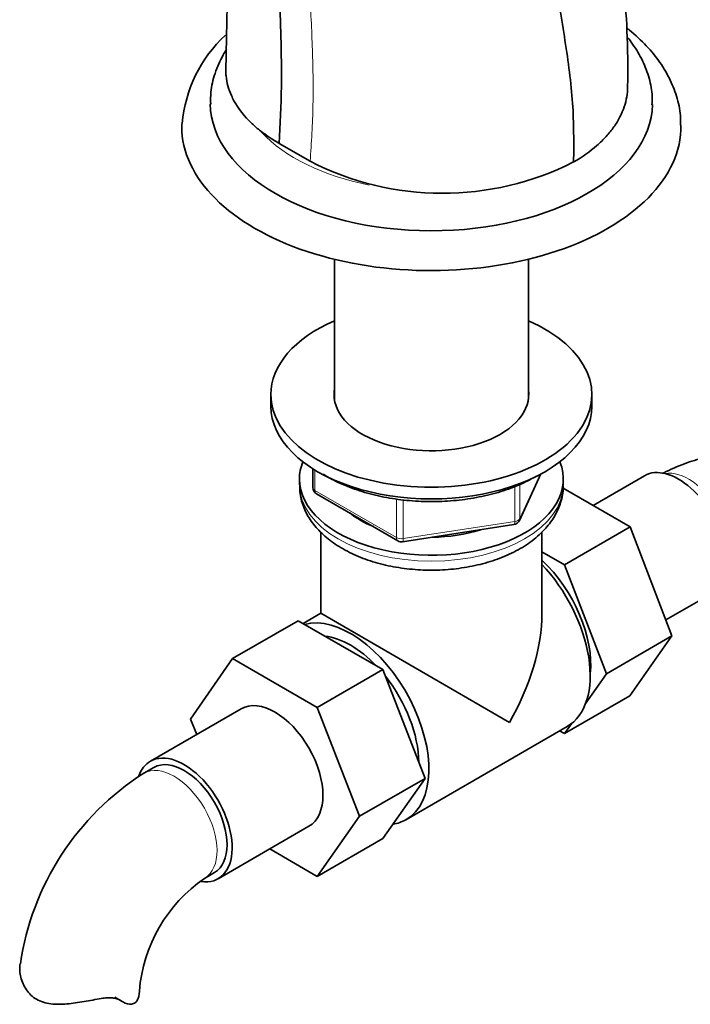
# Model space of a CAD drawing. Units: millimetres. Extents: x 0 to 1961, y 0 to 2372.
# Drawn here: x 1477 to 1572, y 490 to 628 of the extents above; entities that cross this region are included whole.
import ezdxf

# ---------------------------------------------------------------- set-up
doc = ezdxf.new("R2010")
doc.units = ezdxf.units.MM
doc.layers.add('DV6_Défaut', color=7, linetype='Continuous')
doc.layers.add('Défaut', color=7, linetype='Continuous')

# ---------------------------------------------------------------- blocks, each defined once
blk = doc.blocks.new('SE5')
at = {"layer": 'DV6_Défaut', "color": 7, "linetype": 'Continuous', "lineweight": 35}
for p, q in [((1513.86, 610.53), (1518.19, 608.02)), ((1521.59, 594.29), (1521.59, 574.66)), ((1548.79, 574.66), (1548.79, 594.29)), ((1512.69, 575.34), (1512.69, 573.7)), ((1557.69, 573.7), (1557.69, 575.34)), ((1518.57, 564.94), (1518.57, 562.31)), ((1547.53, 557.7), (1550.55, 564.21)), ((1516.69, 563.5), (1516.69, 562.68)), ((1553.69, 562.68), (1553.69, 563.5)), ((1565.09, 563.97), (1557.86, 559.8)), ((1519.07, 561.44), (1530.5, 554.84)), ((1563.06, 556.8), (1553.66, 562.22)), ((1519.69, 556.06), (1519.69, 544.69)), ((1531.16, 554.72), (1546.77, 557.13)), ((1550.69, 544.69), (1550.69, 556.11)), ((1553.87, 551.49), (1563.06, 556.8)), ((1568.93, 541.54), (1563.06, 556.8)), ((1553.87, 551.49), (1550.69, 553.32)), ((1559.74, 536.23), (1553.87, 551.49)), ((1568.08, 543.76), (1574.59, 547.51)), ((1516.51, 543.66), (1507.32, 538.35)), ((1516.51, 543.66), (1528.38, 536.81)), ((1519.69, 544.69), (1517.21, 543.26)), ((1546.15, 529.41), (1519.69, 544.69)), ((1559.74, 536.23), (1568.93, 541.54)), ((1563.03, 533.14), (1568.93, 541.54)), ((1501.44, 529.88), (1507.32, 538.35)), ((1507.32, 538.35), (1519.19, 531.5)), ((1528.38, 536.81), (1519.19, 531.5)), ((1528.38, 536.81), (1534.3, 521.55)), ((1556.84, 532.11), (1559.74, 536.23)), ((1553.84, 527.83), (1563.03, 533.14)), ((1508.52, 531.31), (1495.79, 523.96)), ((1519.19, 531.5), (1525.11, 516.25)), ((1502.29, 527.71), (1501.44, 529.88)), ((1531.63, 515.78), (1554.25, 528.85)), ((1553.84, 527.83), (1554.82, 529.22)), ((1553.16, 528.22), (1553.84, 527.83)), ((1496.29, 523.09), (1494.88, 522.28)), ((1534.3, 521.55), (1525.11, 516.25)), ((1534.3, 521.55), (1528.38, 513.13)), ((1525.11, 516.25), (1519.19, 507.82)), ((1505.29, 507.51), (1518.02, 514.85)), ((1528.38, 513.13), (1519.19, 507.82)), ((1519.19, 507.82), (1512.52, 511.68)), ((1503.38, 507.55), (1504.79, 508.37)), ((1490.82, 490.89), (1491.85, 490.3))]:
    blk.add_line(p, q, dxfattribs=at)
at = {"layer": 'DV6_Défaut', "color": 7, "linetype": 'Continuous', "lineweight": 18}
for p, q in [((1518.87, 564.76), (1518.87, 561.9)), ((1547.59, 557.97), (1550.46, 564.16)), ((1518.87, 561.9), (1530.3, 555.3)), ((1546.88, 557.57), (1546.88, 562.47)), ((1547.59, 562.78), (1547.59, 557.97)), ((1530.3, 555.3), (1530.3, 560.69)), ((1531.26, 560.59), (1531.26, 555.15)), ((1531.26, 555.15), (1546.88, 557.57))]:
    blk.add_line(p, q, dxfattribs=at)
at = {"layer": 'DV6_Défaut', "color": 7, "linetype": 'Continuous', "lineweight": 35}
for centre, radius, start, end in [((1519.44, 611.56), 19.28, 132.9069, 174.7646), ((1536.76, 644.27), 40.73, 242.8759, 296.8138), ((1519.57, 562.31), 1, 180, 240), ((1546.62, 558.12), 1, 278.794, 335.1039), ((1531, 555.71), 1, 240, 278.794), ((1515.34, 490.06), 38.17, 122.419, 171.7091), ((1515.41, 490.08), 21.22, 124.5464, 175.4536)]:
    blk.add_arc(centre, radius, start, end, dxfattribs=at)
for centre, major_axis, start_param, end_param in [((1535.19, 616.18), (-31, 0), 0.007424, 3.130299), ((1535.19, 612.91), (-35, 0), 6.266415, 6.283185), ((1535.19, 612.91), (-35, 0), 0, 3.149371), ((1535.19, 575.34), (-22.5, 0), 0, 4.063321), ((1535.19, 575.34), (-22.5, 0), 5.361457, 6.283185), ((1535.19, 575.34), (-13.65, 0), 0, 3.227211), ((1535.19, 575.34), (-13.65, 0), 6.197567, 6.283185), ((1535.19, 573.7), (-22.5, 0), 0, 3.141593), ((1535.19, 563.5), (-18.5, 0), 6.05415, 6.283185), ((1535.19, 563.5), (-18.5, 0), 0, 3.370628), ((1569.84, 555.74), (4.75, -8.23), 0, 3.141593), ((1535.19, 563.5), (-14.1, 0), 0.622884, 0.959999), ((1535.19, 563.5), (-14.1, 0), 1.577552, 2.082727), ((1547.92, 543.09), (6.8, -11.78), 0.661992, 2.063787), ((1546.5, 542.27), (7.75, -13.42), 0, 1.964283), ((1523.88, 529.2), (7.75, -13.42), 0, 2.988864), ((1535.19, 535.74), (-10.96, -18.98), 1.570796, 2.356194), ((1523.88, 529.2), (6.75, -11.69), 1.968878, 2.743511), ((1523.88, 529.2), (6.75, -11.69), 0.796861, 1.821133), ((1513.27, 523.08), (-4.75, 8.23), 3.141593, 6.283185), ((1500.54, 515.73), (-4.75, 8.23), 2.718265, 6.283185), ((1500.54, 515.73), (-4.25, 7.36), 3.141593, 6.283185), ((1500.54, 515.73), (-4.75, 8.23), 0, 0.456032), ((1523.88, 529.2), (7.75, -13.42), 6.06772, 6.283185), ((1485.76, 491.76), (-8.5, 0), 2.83654, 3.135401)]:
    blk.add_ellipse(centre, major_axis=major_axis, ratio=0.57735, start_param=start_param, end_param=end_param, dxfattribs=at)
at = {"layer": 'DV6_Défaut', "color": 7, "linetype": 'Continuous', "lineweight": 18}
for centre, major_axis, ratio, start_param, end_param in [((1535.19, 619.44), (-27, 0), 0.57735, 0.492478, 1.242276), ((1571.25, 556.56), (4.25, -7.36), 0.57735, 0.209502, 2.932091), ((1535.19, 562.68), (18.5, 0), 0.57735, 3.141593, 6.283185), ((1519.57, 562.31), (1, 0), 0.57735, 3.141593, 3.926991), ((1519.57, 562.31), (0.5, 0.866), 0.57735, 2.356194, 3.141593), ((1546.62, 558.12), (-0.153, 0.988), 0.211325, 3.141593, 4.080475), ((1546.62, 558.12), (1, 0), 0.57735, 4.974188, 6.021386), ((1546.62, 558.12), (-0.907, 0.421), 0.788675, 3.141593, 3.492472), ((1531, 555.71), (-1, 0), 0.57735, 0.785398, 1.832596), ((1531, 555.71), (0.5, 0.866), 0.57735, 2.356194, 3.141593), ((1531, 555.71), (-0.153, 0.988), 0.211325, 3.141593, 4.080475), ((1499.13, 514.92), (-4.25, 7.36), 0.57735, 3.148306, 6.283185), ((1499.13, 514.92), (-4.25, 7.36), 0.57735, 0, 0.00063)]:
    blk.add_ellipse(centre, major_axis=major_axis, ratio=ratio, start_param=start_param, end_param=end_param, dxfattribs=at)
at = {"layer": 'DV6_Défaut', "color": 7, "linetype": 'Continuous', "lineweight": 35}
for points, knots in [([(1562.71, 618.44), (1562.73, 621.31), (1562.75, 625.73), (1562.19, 632.54), (1561.48, 638.4), (1560.72, 644.33), (1559.73, 650.57), (1558.76, 656.84), (1558.14, 662.36), (1557.44, 667.27), (1556.63, 671.62), (1555.83, 675.78), (1555.05, 680.19), (1554.12, 685.24), (1552.98, 690.55), (1551.89, 695.5), (1550.92, 699.94), (1549.92, 704.62), (1548.72, 710.39), (1547.56, 717.6), (1546.44, 726.2), (1545.48, 736.41), (1545.26, 742.86), (1545.13, 746.96)], [0, 0, 0, 0, 0.061501, 0.112135, 0.15204, 0.194119, 0.245571, 0.292029, 0.335136, 0.37171, 0.403917, 0.433821, 0.467083, 0.506613, 0.551028, 0.589455, 0.6208, 0.653635, 0.698421, 0.755343, 0.824577, 0.906019, 1, 1, 1, 1]), ([(1555.14, 607.92), (1555.16, 610.64), (1555.2, 616.1), (1553.97, 624.98), (1552.43, 634.04), (1550.28, 643.34), (1548.82, 652.55), (1546.07, 662.12), (1543.76, 671.73), (1540.83, 681.5), (1538, 691.24), (1535.41, 700.84), (1533.76, 710.05), (1531.76, 722.02), (1531.27, 730.54), (1530.95, 736.2)], [0, 0, 0, 0, 0.068993, 0.138743, 0.209446, 0.280984, 0.352085, 0.425166, 0.498247, 0.572539, 0.64683, 0.719911, 0.791012, 0.861356, 1, 1, 1, 1]), ([(1505.85, 735.17), (1505.79, 731.69), (1505.71, 726.28), (1505.68, 717.98), (1505.75, 711.62), (1505.8, 706.83), (1505.86, 703.13), (1505.93, 700.06), (1506, 697.38), (1506.06, 695.02), (1506.13, 692.52), (1506.2, 689.87), (1506.27, 687.04), (1506.35, 683.66), (1506.44, 679.64), (1506.5, 674.63), (1506.56, 668.67), (1506.66, 661.46), (1506.62, 653.04), (1506.66, 643.35), (1506.63, 632.16), (1506.47, 625.06), (1506.36, 620.61)], [0, 0, 0, 0, 0.083392, 0.154548, 0.213565, 0.24994, 0.279545, 0.310142, 0.329991, 0.350684, 0.373424, 0.397891, 0.42334, 0.449748, 0.488364, 0.5301, 0.581495, 0.643558, 0.716525, 0.800144, 0.89462, 1, 1, 1, 1]), ([(1513.86, 610.53), (1513.99, 613.18), (1514.25, 618.52), (1514.08, 626.85), (1513.77, 635.33), (1513.16, 643.96), (1512.85, 652.6), (1511.93, 661.46), (1511.2, 670.42), (1510.14, 679.48), (1509.1, 688.55), (1508.13, 697.5), (1507.59, 706.2), (1506.94, 717.55), (1506.93, 725.83), (1506.92, 731.33)], [0, 0, 0, 0, 0.068993, 0.138743, 0.209446, 0.280984, 0.352085, 0.425166, 0.498247, 0.572539, 0.64683, 0.719911, 0.791012, 0.861356, 1, 1, 1, 1]), ([(1570.13, 613.1), (1570.14, 613.47), (1570.18, 614.64), (1569.72, 616.83), (1568.76, 619.41), (1567.3, 621.91), (1565.38, 624.26), (1563.71, 625.8), (1562.73, 626.58), (1562.62, 626.67)], [0, 0, 0, 0, 0.065812, 0.243177, 0.420724, 0.60106, 0.785838, 0.97528, 1, 1, 1, 1]), ([(1566.12, 615.92), (1566.15, 616.35), (1566.21, 617.53), (1565.78, 619.69), (1564.87, 622.14), (1563.74, 624.03), (1562.93, 625.08), (1562.68, 625.38)], [0, 0, 0, 0, 0.1166969, 0.3727426, 0.6287026, 0.8889375, 1, 1, 1, 1]), ([(1506.45, 623.66), (1506.29, 623.42), (1505.66, 622.35), (1504.8, 620.4), (1504.22, 617.99), (1504.24, 616.63), (1504.25, 616.01)], [0, 0, 0, 0, 0.10195, 0.451379, 0.788956, 1, 1, 1, 1]), ([(1506.36, 620.61), (1506.37, 620.4), (1506.44, 619.25), (1506.82, 617.88), (1507.95, 615.61), (1509.28, 613.91), (1511.57, 611.95), (1512.92, 611.06), (1513.86, 610.53)], [0, 0, 0, 0, 0.055711, 0.304451, 0.370474, 0.685237, 0.796477, 1, 1, 1, 1]), ([(1562.71, 618.44), (1562.7, 617.51), (1562.55, 616.59), (1562.08, 615.18), (1561.87, 614.7), (1561.39, 613.75), (1561.1, 613.29), (1560.46, 612.38), (1560.1, 611.93), (1559.5, 611.28), (1559.29, 611.06), (1558.86, 610.64), (1558.63, 610.42), (1557.44, 609.39), (1556.36, 608.63), (1555.15, 607.93), (1555.14, 607.93), (1555.14, 607.92)], [0, 0, 0, 0, 0.238929, 0.238929, 0.365598, 0.365598, 0.492268, 0.492268, 0.618937, 0.618937, 0.682272, 0.682272, 0.745606, 0.745606, 0.998945, 0.998945, 1, 1, 1, 1]), ([(1592.83, 552.22), (1592.73, 552.96), (1592.53, 554.51), (1591.69, 557.02), (1590.45, 559.53), (1588.79, 561.81), (1586.74, 563.76), (1584.33, 565.29), (1581.75, 566.32), (1579.05, 566.86), (1576.29, 566.93), (1573.46, 566.54), (1570.63, 565.71), (1568.62, 564.81), (1567.66, 564.29), (1567.6, 564.25)], [0, 0, 0, 0, 0.059185, 0.146473, 0.230203, 0.311137, 0.398983, 0.483596, 0.566101, 0.647721, 0.729962, 0.814326, 0.902029, 0.993624, 1, 1, 1, 1]), ([(1516.75, 562.82), (1516.74, 562.3), (1516.73, 561.23), (1517.28, 559.4), (1518.3, 557.56), (1519.78, 555.85), (1521.68, 554.33), (1523.98, 553.03), (1526.61, 551.98), (1529.48, 551.24), (1532.51, 550.8), (1535.61, 550.68), (1538.69, 550.89), (1541.69, 551.41), (1544.52, 552.24), (1547.12, 553.38), (1549.4, 554.82), (1551.22, 556.49), (1552.56, 558.3), (1553.38, 560.22), (1553.74, 561.74), (1553.67, 562.5), (1553.66, 562.59)], [0, 0, 0, 0, 0.033576, 0.082345, 0.131378, 0.18206, 0.234925, 0.289497, 0.344816, 0.40007, 0.455125, 0.510053, 0.564997, 0.62009, 0.675493, 0.731378, 0.787839, 0.844611, 0.894494, 0.942394, 0.99373, 1, 1, 1, 1]), ([(1520.03, 564.17), (1520.57, 563.83), (1521.94, 563.07), (1524.38, 562.05), (1527.34, 561.18), (1530.5, 560.6), (1533.77, 560.32), (1537.07, 560.34), (1540.33, 560.66), (1543.46, 561.29), (1546.38, 562.18), (1548.52, 563.12), (1549.53, 563.69), (1549.83, 563.86)], [0, 0, 0, 0, 0.06994, 0.169676, 0.269322, 0.368839, 0.468258, 0.567641, 0.667052, 0.766543, 0.866187, 0.966053, 1, 1, 1, 1]), ([(1488.9, 490.72), (1488.12, 490.59), (1487.32, 490.44), (1486.1, 490.23), (1485.69, 490.17), (1484.89, 490.05), (1484.49, 490), (1483.71, 489.93), (1483.31, 489.91), (1482.56, 489.91), (1482.19, 489.93), (1481.48, 490.02), (1481.13, 490.1), (1480.46, 490.31), (1480.14, 490.44), (1479.26, 490.95), (1478.78, 491.41), (1478.22, 492.22), (1478.06, 492.5), (1477.81, 493.09), (1477.7, 493.39), (1477.56, 494), (1477.51, 494.31), (1477.47, 494.91), (1477.47, 495.2), (1477.51, 495.52), (1477.52, 495.55), (1477.52, 495.58)], [0, 0, 0, 0, 0.141734, 0.141734, 0.212602, 0.212602, 0.283469, 0.283469, 0.354336, 0.354336, 0.425203, 0.425203, 0.49607, 0.49607, 0.566938, 0.566938, 0.708672, 0.708672, 0.779539, 0.779539, 0.850406, 0.850406, 0.921274, 0.921274, 0.992141, 0.992141, 1, 1, 1, 1]), ([(1491.62, 490.45), (1491.47, 490.55), (1491.3, 490.63), (1490.91, 490.75), (1490.7, 490.79), (1490.23, 490.83), (1489.98, 490.84), (1489.45, 490.8), (1489.18, 490.77), (1488.9, 490.72)], [0, 0, 0, 0, 0.25, 0.25, 0.5, 0.5, 0.75, 0.75, 1, 1, 1, 1]), ([(1493.86, 490.28), (1493.74, 490.16), (1493.59, 490.07), (1493.26, 489.95), (1493.07, 489.93), (1492.48, 489.97), (1492.05, 490.14), (1491.62, 490.45)], [0, 0, 0, 0, 0.25, 0.25, 0.5, 0.5, 1, 1, 1, 1])]:
    blk.add_open_spline(points, degree=3, knots=knots, dxfattribs=at)
at = {"layer": 'DV6_Défaut', "color": 7, "linetype": 'Continuous', "lineweight": 18}
blk.add_open_spline([(1518.19, 608.02), (1518.37, 610.64), (1518.71, 615.89), (1518.52, 624.19), (1518.13, 632.64), (1517.35, 641.27), (1516.95, 649.91), (1515.75, 658.82), (1514.76, 667.82), (1513.34, 676.95), (1511.91, 686.1), (1510.58, 695.14), (1509.8, 703.91), (1508.83, 715.35), (1508.74, 723.64), (1508.68, 729.15)], degree=3, knots=[0, 0, 0, 0, 0.068993, 0.138743, 0.209446, 0.280984, 0.352085, 0.425166, 0.498247, 0.572539, 0.64683, 0.719911, 0.791012, 0.861356, 1, 1, 1, 1], dxfattribs=at)

msp = doc.modelspace()

# ---------------------------------------------------------------- block references
at = {"layer": 'Défaut'}
msp.add_blockref('SE5', (0, 0), dxfattribs=at)

doc.saveas('drawing.dxf')
